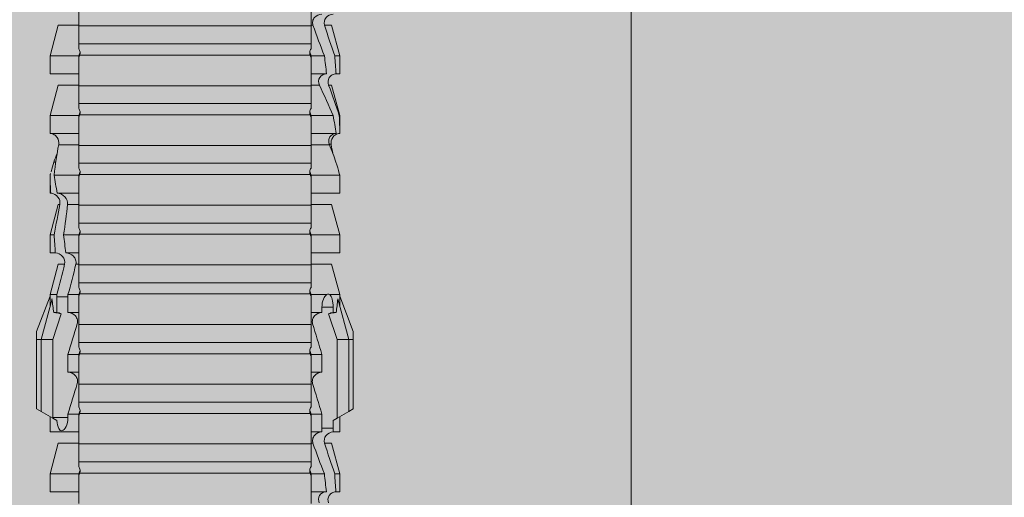
# Model space of a CAD drawing. Units: millimetres. Extents: x 2244 to 9936, y 1230 to 4146.
# Drawn here: x 2422 to 2455, y 2810 to 2826 of the extents above; entities that cross this region are included whole.
import ezdxf

# ---------------------------------------------------------------- set-up
doc = ezdxf.new("R2010")
doc.units = ezdxf.units.MM
doc.layers.add('90%', color=7, linetype='Continuous', transparency=0.9)
doc.layers.add('Bemaßung', color=250, linetype='Continuous', lineweight=13)
doc.layers.add('Schmale Volllinie rot', color=1, linetype='Continuous', lineweight=13)
doc.styles.get("Standard").update_dxf_attribs({"font": 'arial.ttf'})
doc.dimstyles.new('100%', dxfattribs={"dimtxt": 4, "dimasz": 3, "dimexe": 3, "dimexo": 3, "dimgap": 2, "dimtad": 1, "dimdec": 0, "dimzin": 0, "dimdsep": 46, "dimtxsty": 'Standard', "dimblk": 'OBLIQUE', "dimcen": 0.09, "dimdle": 3, "dimclrd": 256, "dimclre": 256, "dimclrt": 256, "dimadec": 0, "dimazin": 0, "dimtfac": 1, "dimtdec": 0, "dimtofl": 0, "dimtmove": 0, "dimatfit": 3, "dimfxl": 3, "dimfxlon": 1, "dimtolj": 1, "dimtzin": 0, "dimlwd": -1, "dimlwe": -1, "dimarcsym": 0})

# ---------------------------------------------------------------- blocks, each defined once
blk = doc.blocks.new('_Oblique')
at = {"color": 0, "linetype": 'ByBlock', "lineweight": -2}
blk.add_line((-0.5, -0.5), (0.5, 0.5), dxfattribs=at)
blk = doc.blocks.new('*D55')
at = {"layer": 'Bemaßung', "transparency": 16777216}
for p, q in [((2428.002, 2864.973), (2428.002, 2870.973)), ((2528.002, 2864.973), (2528.002, 2870.973)), ((2531.002, 2867.973), (2425.002, 2867.973))]:
    blk.add_line(p, q, dxfattribs=at)
at = {"layer": 'Defpoints', "color": 0, "transparency": 16777216}
for p in [(2428.002, 2867.973), (2428.002, 2785.12), (2528.002, 2785.12)]:
    blk.add_point(p, dxfattribs=at)
at = {"layer": 'Bemaßung', "transparency": 16777216, "xscale": 3, "yscale": 3, "zscale": 3, "rotation": 180}
blk.add_blockref('_Oblique', (2428.002, 2867.973), dxfattribs=at)
at = {"layer": 'Bemaßung', "transparency": 16777216, "xscale": 3, "yscale": 3, "zscale": 3}
blk.add_blockref('_Oblique', (2528.002, 2867.973), dxfattribs=at)
at = {"layer": 'Bemaßung', "transparency": 16777216, "insert": (2478.002, 2872.015), "char_height": 4, "attachment_point": 5}
blk.add_mtext('\\A1;{\\W0.75;> }100', dxfattribs=at)
blk = doc.blocks.new('*D56')
at = {"layer": 'Bemaßung', "transparency": 16777216}
for p, q in [((2442.743, 2888.12), (2442.743, 2782.12)), ((2445.743, 2885.12), (2439.743, 2885.12)), ((2445.743, 2785.12), (2439.743, 2785.12))]:
    blk.add_line(p, q, dxfattribs=at)
at = {"layer": 'Defpoints', "color": 0, "transparency": 16777216}
for p in [(2458.827, 2885.12), (2442.743, 2785.12), (2528.002, 2785.12)]:
    blk.add_point(p, dxfattribs=at)
at = {"layer": 'Bemaßung', "transparency": 16777216, "xscale": 3, "yscale": 3, "zscale": 3}
for p, rotation in [((2442.743, 2885.12), 90), ((2442.743, 2785.12), 270)]:
    blk.add_blockref('_Oblique', p, dxfattribs=dict(at, rotation=rotation))
at = {"layer": 'Bemaßung', "transparency": 16777216, "insert": (2438.701, 2835.12), "char_height": 4, "attachment_point": 5, "rotation": 90}
blk.add_mtext('\\A1;{\\W0.75;> \\A1;\\W1;100}', dxfattribs=at)
blk = doc.blocks.new('HRD')
at = {"layer": 'Schmale Volllinie rot'}
for p, q in [((45.255, 1.352), (45.167, 1.2)), ((47.599, 1.352), (45.255, 1.352)), ((47.599, 1.2), (47.599, 1.352)), ((47.599, 1.352), (47.865, 1.352)), ((47.865, 1.352), (49.064, 0.897)), ((45.167, 1.2), (44.941, 0.809)), ((47.599, 1.2), (45.167, 1.2)), ((47.599, 1.2), (48.97, 0.833)), ((47.599, 0.809), (47.599, 1.2)), ((43.057, 0.897), (42.451, 0.897)), ((42.451, 0.897), (42.451, 0.769)), ((44.089, 0.621), (43.057, 0.897)), ((43.057, 0.897), (43.057, 0.725)), ((44.992, 0.897), (44.47, 0.897)), ((44.47, 0.897), (44.47, 0.672)), ((44.6, 0.671), (44.6, 0.294)), ((44.862, 0.671), (44.6, 0.671)), ((44.941, 0.809), (44.862, 0.671)), ((47.599, 0.809), (44.941, 0.809)), ((48.463, 0.521), (47.599, 0.809)), ((48.507, 0.671), (48.507, 0.774)), ((48.688, 0.671), (48.507, 0.671)), ((48.688, 0.671), (48.688, 0.294)), ((49.113, 0.897), (49.064, 0.897)), ((50.145, 0.621), (49.113, 0.897)), ((49.113, 0.558), (49.113, 0.897)), ((51.132, 0.897), (50.526, 0.897)), ((50.526, -0.074), (50.526, 0.897)), ((52.164, 0.621), (51.132, 0.897)), ((51.132, -0.074), (51.132, 0.897)), ((53.15, 0.897), (52.545, 0.897)), ((52.545, -0.074), (52.545, 0.897)), ((53.207, 0.882), (53.15, 0.897)), ((53.15, -0.074), (53.15, 0.897)), ((54.563, -0.074), (54.563, 0.773)), ((55.169, 0.897), (54.594, 0.897)), ((56.201, 0.621), (55.169, 0.897)), ((55.169, 0.897), (55.169, 0.88)), ((55.169, -0.074), (55.169, 0.676)), ((57.188, 0.897), (56.582, 0.897)), ((56.582, 0.897), (56.582, 0.772)), ((58.22, 0.621), (57.188, 0.897)), ((57.188, 0.897), (57.188, 0.727)), ((42.451, -0.074), (42.451, 0.449)), ((43.057, -0.074), (43.057, 0.377)), ((44.089, 0.621), (44.089, 0.384)), ((49.113, -0.074), (49.113, 0.454)), ((50.145, -0.049), (50.145, 0.621)), ((52.164, -0.049), (52.164, 0.621)), ((54.183, -0.049), (54.183, 0.548)), ((54.205, 0.604), (54.203, 0.546)), ((56.201, 0.621), (56.201, 0.519)), ((56.582, -0.074), (56.582, 0.453)), ((57.188, -0.074), (57.188, 0.38)), ((58.22, 0.621), (58.22, 0.385)), ((44.47, -0.074), (44.47, 0.295)), ((44.6, 0.294), (45.076, 0.294)), ((45.076, -0.074), (45.076, 0.294)), ((46.489, -0.074), (46.489, 0.294)), ((46.489, 0.294), (47.094, 0.294)), ((47.094, -0.074), (47.094, 0.294)), ((48.507, -0.074), (48.507, 0.294)), ((48.507, 0.294), (48.688, 0.294)), ((56.201, -0.049), (56.201, 0.21)), ((43.057, -0.074), (42.989, -0.074)), ((43.08, -7.891), (43.08, -0.104)), ((43.461, -7.921), (43.461, -0.074)), ((44.066, -0.074), (43.461, -0.074)), ((44.066, -7.921), (44.066, -0.074)), ((44.089, -0.068), (44.089, -0.009)), ((45.076, -0.074), (45.008, -0.074)), ((45.099, -7.891), (45.099, -0.104)), ((46.085, -0.074), (45.479, -0.074)), ((45.479, -7.921), (45.479, -0.074)), ((46.085, -7.921), (46.085, -0.074)), ((47.094, -0.074), (47.027, -0.074)), ((47.117, -7.891), (47.117, -0.104)), ((47.498, -7.921), (47.498, -0.074)), ((48.104, -0.074), (47.498, -0.074)), ((48.104, -7.921), (48.104, -0.074)), ((49.113, -0.074), (49.045, -0.074)), ((49.136, -7.891), (49.136, -0.104)), ((50.122, -0.074), (49.517, -0.074)), ((49.517, -7.921), (49.517, -0.074)), ((50.122, -7.921), (50.122, -0.074)), ((51.132, -0.074), (51.064, -0.074)), ((51.155, -7.891), (51.155, -0.104)), ((51.535, -7.921), (51.535, -0.074)), ((52.141, -0.074), (51.535, -0.074)), ((52.141, -7.921), (52.141, -0.074)), ((53.15, -0.074), (53.083, -0.074)), ((53.173, -7.891), (53.173, -0.104)), ((54.16, -0.074), (53.554, -0.074)), ((53.554, -7.921), (53.554, -0.074)), ((54.16, -7.921), (54.16, -0.074)), ((55.169, -0.074), (55.101, -0.074)), ((55.192, -7.891), (55.192, -0.104)), ((55.573, -7.921), (55.573, -0.074)), ((56.178, -0.074), (55.573, -0.074)), ((56.178, -7.921), (56.178, -0.074)), ((57.188, -0.074), (57.12, -0.074)), ((57.21, -7.891), (57.21, -0.104)), ((57.591, -7.921), (57.591, -0.074)), ((58.197, -0.074), (57.591, -0.074)), ((58.197, -7.921), (58.197, -0.074)), ((58.22, -0.068), (58.22, -0.008)), ((42.451, -8.893), (42.451, -7.921)), ((43.057, -7.921), (42.989, -7.921)), ((43.057, -8.893), (43.057, -7.921)), ((44.066, -7.921), (43.461, -7.921)), ((44.089, -8.616), (44.089, -7.944)), ((44.47, -8.893), (44.47, -7.921)), ((45.076, -7.921), (45.008, -7.921)), ((45.076, -8.29), (45.076, -7.921)), ((46.085, -7.921), (45.479, -7.921)), ((46.489, -8.29), (46.489, -7.921)), ((47.094, -7.921), (47.027, -7.921)), ((47.094, -8.29), (47.094, -7.921)), ((48.104, -7.921), (47.498, -7.921)), ((48.507, -8.29), (48.507, -7.921)), ((49.113, -7.921), (49.045, -7.921)), ((49.113, -8.29), (49.113, -7.921)), ((50.122, -7.921), (49.517, -7.921)), ((50.145, -8.022), (50.145, -7.932)), ((50.526, -8.366), (50.526, -7.921)), ((51.132, -7.921), (51.064, -7.921)), ((51.132, -8.437), (51.132, -7.921)), ((52.141, -7.921), (51.535, -7.921)), ((52.164, -8.3), (52.164, -7.942)), ((52.545, -8.656), (52.545, -7.921)), ((53.15, -7.921), (53.083, -7.921)), ((53.15, -8.755), (53.15, -7.921)), ((54.16, -7.921), (53.554, -7.921)), ((54.183, -8.603), (54.183, -7.925)), ((54.563, -8.893), (54.563, -7.921)), ((55.169, -7.921), (55.101, -7.921)), ((55.169, -8.893), (55.169, -7.921)), ((56.178, -7.921), (55.573, -7.921)), ((56.201, -8.616), (56.201, -7.937)), ((56.582, -8.893), (56.582, -7.921)), ((57.188, -7.921), (57.12, -7.921)), ((57.188, -8.893), (57.188, -7.921)), ((58.197, -7.921), (57.591, -7.921)), ((58.22, -8.616), (58.22, -7.944)), ((44.954, -8.804), (44.954, -8.29)), ((45.076, -8.29), (44.954, -8.29)), ((47.094, -8.29), (46.489, -8.29)), ((49.041, -8.29), (48.507, -8.29)), ((49.041, -8.667), (49.041, -8.29)), ((43.057, -8.893), (44.089, -8.616)), ((47.599, -8.804), (48.463, -8.516)), ((49.113, -8.893), (50.145, -8.616)), ((50.145, -8.403), (50.145, -8.616)), ((51.132, -8.893), (52.164, -8.616)), ((52.164, -8.563), (52.164, -8.616)), ((55.169, -8.893), (56.201, -8.616)), ((57.188, -8.893), (58.22, -8.616)), ((42.451, -8.893), (43.057, -8.893)), ((44.47, -8.893), (44.992, -8.893)), ((44.86, -8.663), (44.941, -8.804)), ((44.941, -8.804), (45.167, -9.196)), ((44.954, -8.804), (47.599, -8.804)), ((47.599, -9.196), (47.599, -8.804)), ((47.599, -9.196), (48.97, -8.828)), ((47.865, -9.347), (49.064, -8.893)), ((48.507, -8.667), (49.041, -8.667)), ((48.507, -8.769), (48.507, -8.667)), ((49.064, -8.893), (49.113, -8.893)), ((49.113, -8.667), (49.113, -8.893)), ((50.526, -8.716), (50.526, -8.893)), ((50.526, -8.893), (51.132, -8.893)), ((51.132, -8.76), (51.132, -8.893)), ((52.545, -8.87), (52.545, -8.893)), ((52.545, -8.893), (53.15, -8.893)), ((53.15, -8.893), (53.207, -8.878)), ((53.15, -8.893), (53.15, -8.893)), ((53.594, -8.763), (53.595, -8.698)), ((54.594, -8.893), (55.169, -8.893)), ((56.582, -8.893), (57.188, -8.893)), ((47.599, -9.196), (45.167, -9.196)), ((45.167, -9.196), (45.255, -9.347)), ((47.599, -9.347), (47.599, -9.196)), ((47.599, -9.347), (45.255, -9.347)), ((47.865, -9.347), (47.599, -9.347))]:
    blk.add_line(p, q, dxfattribs=at)
for centre, major_axis, ratio, start_param, end_param in [((65.434, -3.998), (-18.259, 4.1), 0.14647, 5.867817, 5.930363), ((61.982, -3.998), (-18.257, 3.583), 0.182676, 5.533624, 5.559414), ((44.954, -8.495), (-0.442, 0), 0.700325, 1.542349, 1.570796), ((65.434, -3.998), (18.259, 4.1), 0.14647, 3.494414, 3.556961), ((61.982, -3.998), (18.257, 3.583), 0.182676, 3.865364, 3.891154)]:
    blk.add_ellipse(centre, major_axis=major_axis, ratio=ratio, start_param=start_param, end_param=end_param, dxfattribs=at)
for points, knots in [([(42.071, 0.516), (42.152, 0.487), (42.246, 0.492), (42.359, 0.563), (42.391, 0.596), (42.436, 0.677), (42.449, 0.723), (42.451, 0.769)], [0, 0, 0, 0, 0.5, 0.5, 0.75, 0.75, 1, 1, 1, 1]), ([(44.089, 0.384), (44.177, 0.357), (44.277, 0.376), (44.422, 0.49), (44.465, 0.58), (44.47, 0.672)], [0, 0, 0, 0, 0.5, 0.5, 1, 1, 1, 1]), ([(49.113, 0.558), (49.087, 0.593), (49.034, 0.622), (48.883, 0.661), (48.786, 0.671), (48.688, 0.671)], [0, 0, 0, 0, 0.5, 0.5, 1, 1, 1, 1]), ([(54.563, 0.773), (54.561, 0.723), (54.545, 0.675), (54.494, 0.596), (54.459, 0.568), (54.345, 0.513), (54.259, 0.517), (54.183, 0.548)], [0, 0, 0, 0, 0.25, 0.25, 0.5, 0.5, 1, 1, 1, 1]), ([(54.205, 0.604), (54.278, 0.595), (54.357, 0.611), (54.462, 0.682), (54.495, 0.715), (54.544, 0.796), (54.561, 0.846), (54.563, 0.897)], [0, 0, 0, 0, 0.5, 0.5, 0.75, 0.75, 1, 1, 1, 1]), ([(56.201, 0.519), (56.282, 0.489), (56.377, 0.494), (56.489, 0.565), (56.521, 0.598), (56.567, 0.679), (56.58, 0.725), (56.582, 0.772)], [0, 0, 0, 0, 0.5, 0.5, 0.75, 0.75, 1, 1, 1, 1]), ([(58.22, 0.385), (58.307, 0.358), (58.407, 0.376), (58.552, 0.49), (58.596, 0.58), (58.601, 0.672)], [0, 0, 0, 0, 0.5, 0.5, 1, 1, 1, 1]), ([(42.451, 0.449), (42.447, 0.357), (42.402, 0.265), (42.25, 0.168), (42.152, 0.168), (42.071, 0.205)], [0, 0, 0, 0, 0.5, 0.5, 1, 1, 1, 1]), ([(48.688, 0.294), (48.788, 0.294), (48.885, 0.314), (49.035, 0.374), (49.087, 0.414), (49.113, 0.454)], [0, 0, 0, 0, 0.5, 0.5, 1, 1, 1, 1]), ([(56.582, 0.453), (56.577, 0.361), (56.532, 0.269), (56.38, 0.172), (56.283, 0.173), (56.201, 0.21)], [0, 0, 0, 0, 0.5, 0.5, 1, 1, 1, 1]), ([(44.47, 0.295), (44.466, 0.2), (44.425, 0.106), (44.319, 0.014), (44.276, -0.009), (44.183, -0.028), (44.134, -0.025), (44.089, -0.009)], [0, 0, 0, 0, 0.5, 0.5, 0.75, 0.75, 1, 1, 1, 1]), ([(46.489, 0.294), (46.484, 0.199), (46.443, 0.105), (46.338, 0.011), (46.295, -0.013), (46.203, -0.035), (46.154, -0.033), (46.108, -0.019)], [0, 0, 0, 0, 0.5, 0.5, 0.75, 0.75, 1, 1, 1, 1]), ([(48.507, 0.294), (48.503, 0.199), (48.462, 0.105), (48.357, 0.011), (48.314, -0.013), (48.222, -0.035), (48.172, -0.033), (48.127, -0.019)], [0, 0, 0, 0, 0.5, 0.5, 0.75, 0.75, 1, 1, 1, 1]), ([(58.601, 0.295), (58.596, 0.2), (58.556, 0.107), (58.449, 0.014), (58.406, -0.008), (58.314, -0.027), (58.265, -0.024), (58.22, -0.008)], [0, 0, 0, 0, 0.5, 0.5, 0.75, 0.75, 1, 1, 1, 1]), ([(43.182, -0.116), (43.165, -0.118), (43.148, -0.118), (43.113, -0.114), (43.096, -0.11), (43.08, -0.104)], [0, 0, 0, 0, 0.5, 0.5, 1, 1, 1, 1]), ([(43.299, -0.074), (43.281, -0.085), (43.263, -0.095), (43.224, -0.109), (43.203, -0.114), (43.182, -0.116)], [0, 0, 0, 0, 0.5, 0.5, 1, 1, 1, 1]), ([(43.462, -0.074), (43.457, -0.074), (43.444, -0.074), (43.393, -0.074), (43.355, -0.074), (43.299, -0.074)], [0, 0, 0, 0, 0.5, 0.5, 1, 1, 1, 1]), ([(45.201, -0.116), (45.184, -0.118), (45.166, -0.118), (45.132, -0.114), (45.115, -0.11), (45.099, -0.104)], [0, 0, 0, 0, 0.5, 0.5, 1, 1, 1, 1]), ([(45.318, -0.074), (45.3, -0.085), (45.281, -0.095), (45.242, -0.109), (45.222, -0.114), (45.201, -0.116)], [0, 0, 0, 0, 0.5, 0.5, 1, 1, 1, 1]), ([(45.48, -0.074), (45.476, -0.074), (45.463, -0.074), (45.412, -0.074), (45.374, -0.074), (45.318, -0.074)], [0, 0, 0, 0, 0.5, 0.5, 1, 1, 1, 1]), ([(47.22, -0.116), (47.202, -0.118), (47.185, -0.118), (47.151, -0.114), (47.134, -0.11), (47.117, -0.104)], [0, 0, 0, 0, 0.5, 0.5, 1, 1, 1, 1]), ([(47.336, -0.074), (47.319, -0.085), (47.3, -0.095), (47.261, -0.109), (47.241, -0.114), (47.22, -0.116)], [0, 0, 0, 0, 0.5, 0.5, 1, 1, 1, 1]), ([(47.499, -0.074), (47.494, -0.074), (47.482, -0.074), (47.431, -0.074), (47.393, -0.074), (47.336, -0.074)], [0, 0, 0, 0, 0.5, 0.5, 1, 1, 1, 1]), ([(49.238, -0.116), (49.221, -0.118), (49.204, -0.118), (49.169, -0.114), (49.152, -0.11), (49.136, -0.104)], [0, 0, 0, 0, 0.5, 0.5, 1, 1, 1, 1]), ([(49.355, -0.074), (49.337, -0.085), (49.319, -0.095), (49.28, -0.109), (49.259, -0.114), (49.238, -0.116)], [0, 0, 0, 0, 0.5, 0.5, 1, 1, 1, 1]), ([(49.518, -0.074), (49.513, -0.074), (49.5, -0.074), (49.449, -0.074), (49.411, -0.074), (49.355, -0.074)], [0, 0, 0, 0, 0.5, 0.5, 1, 1, 1, 1]), ([(51.257, -0.116), (51.24, -0.118), (51.222, -0.118), (51.188, -0.114), (51.171, -0.11), (51.155, -0.104)], [0, 0, 0, 0, 0.5, 0.5, 1, 1, 1, 1]), ([(51.373, -0.074), (51.356, -0.085), (51.337, -0.095), (51.298, -0.109), (51.278, -0.114), (51.257, -0.116)], [0, 0, 0, 0, 0.5, 0.5, 1, 1, 1, 1]), ([(51.536, -0.074), (51.532, -0.074), (51.519, -0.074), (51.468, -0.074), (51.43, -0.074), (51.373, -0.074)], [0, 0, 0, 0, 0.5, 0.5, 1, 1, 1, 1]), ([(53.276, -0.116), (53.258, -0.118), (53.241, -0.118), (53.207, -0.114), (53.19, -0.11), (53.173, -0.104)], [0, 0, 0, 0, 0.5, 0.5, 1, 1, 1, 1]), ([(53.392, -0.074), (53.375, -0.085), (53.356, -0.095), (53.317, -0.109), (53.297, -0.114), (53.276, -0.116)], [0, 0, 0, 0, 0.5, 0.5, 1, 1, 1, 1]), ([(53.555, -0.074), (53.55, -0.074), (53.538, -0.074), (53.487, -0.074), (53.448, -0.074), (53.392, -0.074)], [0, 0, 0, 0, 0.5, 0.5, 1, 1, 1, 1]), ([(55.294, -0.116), (55.277, -0.118), (55.259, -0.118), (55.225, -0.114), (55.208, -0.11), (55.192, -0.104)], [0, 0, 0, 0, 0.5, 0.5, 1, 1, 1, 1]), ([(55.411, -0.074), (55.393, -0.085), (55.375, -0.095), (55.336, -0.109), (55.315, -0.114), (55.294, -0.116)], [0, 0, 0, 0, 0.5, 0.5, 1, 1, 1, 1]), ([(55.574, -0.074), (55.569, -0.074), (55.556, -0.074), (55.505, -0.074), (55.467, -0.074), (55.411, -0.074)], [0, 0, 0, 0, 0.5, 0.5, 1, 1, 1, 1]), ([(57.313, -0.116), (57.296, -0.118), (57.278, -0.118), (57.244, -0.114), (57.227, -0.11), (57.21, -0.104)], [0, 0, 0, 0, 0.5, 0.5, 1, 1, 1, 1]), ([(57.429, -0.074), (57.412, -0.085), (57.393, -0.095), (57.354, -0.109), (57.334, -0.114), (57.313, -0.116)], [0, 0, 0, 0, 0.5, 0.5, 1, 1, 1, 1]), ([(57.592, -0.074), (57.588, -0.074), (57.575, -0.074), (57.524, -0.074), (57.486, -0.074), (57.429, -0.074)], [0, 0, 0, 0, 0.5, 0.5, 1, 1, 1, 1]), ([(43.08, -7.891), (43.096, -7.886), (43.113, -7.882), (43.147, -7.878), (43.165, -7.878), (43.182, -7.879)], [0, 0, 0, 0, 0.5, 0.5, 1, 1, 1, 1]), ([(43.182, -7.879), (43.203, -7.882), (43.223, -7.886), (43.263, -7.901), (43.281, -7.91), (43.299, -7.921)], [0, 0, 0, 0, 0.5, 0.5, 1, 1, 1, 1]), ([(43.299, -7.921), (43.355, -7.921), (43.393, -7.921), (43.444, -7.921), (43.457, -7.921), (43.462, -7.921)], [0, 0, 0, 0, 0.5, 0.5, 1, 1, 1, 1]), ([(45.099, -7.891), (45.115, -7.886), (45.132, -7.882), (45.166, -7.878), (45.184, -7.878), (45.201, -7.879)], [0, 0, 0, 0, 0.5, 0.5, 1, 1, 1, 1]), ([(45.201, -7.879), (45.222, -7.882), (45.242, -7.886), (45.281, -7.901), (45.3, -7.91), (45.318, -7.921)], [0, 0, 0, 0, 0.5, 0.5, 1, 1, 1, 1]), ([(45.318, -7.921), (45.374, -7.921), (45.412, -7.921), (45.463, -7.921), (45.476, -7.921), (45.48, -7.921)], [0, 0, 0, 0, 0.5, 0.5, 1, 1, 1, 1]), ([(46.108, -7.976), (46.153, -7.962), (46.202, -7.961), (46.295, -7.983), (46.338, -8.006), (46.444, -8.101), (46.484, -8.194), (46.489, -8.29)], [0, 0, 0, 0, 0.25, 0.25, 0.5, 0.5, 1, 1, 1, 1]), ([(47.117, -7.891), (47.134, -7.886), (47.15, -7.882), (47.185, -7.878), (47.203, -7.878), (47.22, -7.879)], [0, 0, 0, 0, 0.5, 0.5, 1, 1, 1, 1]), ([(47.22, -7.879), (47.241, -7.882), (47.261, -7.886), (47.3, -7.901), (47.319, -7.91), (47.336, -7.921)], [0, 0, 0, 0, 0.5, 0.5, 1, 1, 1, 1]), ([(47.336, -7.921), (47.393, -7.921), (47.43, -7.921), (47.482, -7.921), (47.494, -7.921), (47.499, -7.921)], [0, 0, 0, 0, 0.5, 0.5, 1, 1, 1, 1]), ([(48.127, -7.976), (48.172, -7.962), (48.221, -7.961), (48.313, -7.983), (48.356, -8.006), (48.462, -8.101), (48.503, -8.194), (48.507, -8.29)], [0, 0, 0, 0, 0.25, 0.25, 0.5, 0.5, 1, 1, 1, 1]), ([(49.136, -7.891), (49.152, -7.886), (49.169, -7.882), (49.203, -7.878), (49.221, -7.878), (49.238, -7.879)], [0, 0, 0, 0, 0.5, 0.5, 1, 1, 1, 1]), ([(49.238, -7.879), (49.259, -7.882), (49.279, -7.886), (49.319, -7.901), (49.337, -7.91), (49.355, -7.921)], [0, 0, 0, 0, 0.5, 0.5, 1, 1, 1, 1]), ([(49.355, -7.921), (49.411, -7.921), (49.449, -7.921), (49.5, -7.921), (49.513, -7.921), (49.518, -7.921)], [0, 0, 0, 0, 0.5, 0.5, 1, 1, 1, 1]), ([(51.155, -7.891), (51.171, -7.886), (51.188, -7.882), (51.222, -7.878), (51.24, -7.878), (51.257, -7.879)], [0, 0, 0, 0, 0.5, 0.5, 1, 1, 1, 1]), ([(51.257, -7.879), (51.278, -7.882), (51.298, -7.886), (51.337, -7.901), (51.356, -7.91), (51.373, -7.921)], [0, 0, 0, 0, 0.5, 0.5, 1, 1, 1, 1]), ([(51.373, -7.921), (51.43, -7.921), (51.468, -7.921), (51.519, -7.921), (51.532, -7.921), (51.536, -7.921)], [0, 0, 0, 0, 0.5, 0.5, 1, 1, 1, 1]), ([(53.173, -7.891), (53.19, -7.886), (53.206, -7.882), (53.241, -7.878), (53.258, -7.878), (53.276, -7.879)], [0, 0, 0, 0, 0.5, 0.5, 1, 1, 1, 1]), ([(53.276, -7.879), (53.296, -7.882), (53.317, -7.886), (53.356, -7.901), (53.375, -7.91), (53.392, -7.921)], [0, 0, 0, 0, 0.5, 0.5, 1, 1, 1, 1]), ([(53.392, -7.921), (53.449, -7.921), (53.486, -7.921), (53.538, -7.921), (53.55, -7.921), (53.555, -7.921)], [0, 0, 0, 0, 0.5, 0.5, 1, 1, 1, 1]), ([(55.192, -7.891), (55.208, -7.886), (55.225, -7.882), (55.259, -7.878), (55.277, -7.878), (55.294, -7.879)], [0, 0, 0, 0, 0.5, 0.5, 1, 1, 1, 1]), ([(55.294, -7.879), (55.315, -7.882), (55.335, -7.886), (55.375, -7.901), (55.393, -7.91), (55.411, -7.921)], [0, 0, 0, 0, 0.5, 0.5, 1, 1, 1, 1]), ([(55.411, -7.921), (55.467, -7.921), (55.505, -7.921), (55.556, -7.921), (55.569, -7.921), (55.574, -7.921)], [0, 0, 0, 0, 0.5, 0.5, 1, 1, 1, 1]), ([(57.21, -7.891), (57.227, -7.886), (57.244, -7.882), (57.278, -7.878), (57.296, -7.878), (57.313, -7.879)], [0, 0, 0, 0, 0.5, 0.5, 1, 1, 1, 1]), ([(57.313, -7.879), (57.334, -7.882), (57.354, -7.886), (57.393, -7.901), (57.412, -7.91), (57.429, -7.921)], [0, 0, 0, 0, 0.5, 0.5, 1, 1, 1, 1]), ([(57.429, -7.921), (57.486, -7.921), (57.524, -7.921), (57.575, -7.921), (57.588, -7.921), (57.592, -7.921)], [0, 0, 0, 0, 0.5, 0.5, 1, 1, 1, 1]), ([(44.954, -8.29), (44.839, -8.29), (44.73, -8.315), (44.574, -8.39), (44.526, -8.438), (44.503, -8.527), (44.529, -8.57), (44.651, -8.634), (44.75, -8.656), (44.86, -8.663)], [0, 0, 0, 0, 0.25, 0.25, 0.5, 0.5, 0.75, 0.75, 1, 1, 1, 1]), ([(50.145, -8.022), (50.192, -8.012), (50.242, -8.015), (50.333, -8.046), (50.375, -8.073), (50.479, -8.174), (50.521, -8.269), (50.526, -8.366)], [0, 0, 0, 0, 0.25, 0.25, 0.5, 0.5, 1, 1, 1, 1]), ([(52.164, -8.3), (52.256, -8.29), (52.349, -8.329), (52.489, -8.46), (52.54, -8.555), (52.545, -8.656)], [0, 0, 0, 0, 0.5, 0.5, 1, 1, 1, 1]), ([(50.526, -8.716), (50.521, -8.622), (50.475, -8.531), (50.334, -8.411), (50.237, -8.382), (50.145, -8.403)], [0, 0, 0, 0, 0.5, 0.5, 1, 1, 1, 1]), ([(52.545, -8.87), (52.539, -8.771), (52.485, -8.681), (52.342, -8.571), (52.252, -8.547), (52.164, -8.563)], [0, 0, 0, 0, 0.5, 0.5, 1, 1, 1, 1]), ([(54.205, -8.6), (54.278, -8.591), (54.357, -8.606), (54.462, -8.678), (54.495, -8.71), (54.544, -8.791), (54.561, -8.841), (54.563, -8.893)], [0, 0, 0, 0, 0.5, 0.5, 0.75, 0.75, 1, 1, 1, 1])]:
    blk.add_open_spline(points, degree=3, knots=knots, dxfattribs=at)
for points in [[(43.057, 0.725), (42.852, 0.738), (42.65, 0.753), (42.451, 0.769)], [(43.057, 0.725), (43.396, 0.608), (43.739, 0.493), (44.089, 0.384)], [(44.6, 0.671), (44.557, 0.671), (44.513, 0.671), (44.47, 0.672)], [(48.507, 0.774), (48.504, 0.687), (48.487, 0.603), (48.463, 0.521)], [(48.463, 0.521), (48.49, 0.566), (48.505, 0.618), (48.507, 0.671)], [(53.594, 0.767), (53.47, 0.808), (53.342, 0.846), (53.209, 0.882)], [(54.183, 0.548), (53.98, 0.63), (53.784, 0.704), (53.594, 0.767)], [(55.169, 0.88), (54.959, 0.891), (54.757, 0.898), (54.563, 0.897)], [(54.563, 0.773), (54.76, 0.743), (54.962, 0.71), (55.169, 0.676)], [(55.169, 0.88), (55.5, 0.772), (55.844, 0.649), (56.201, 0.519)], [(56.201, 0.21), (55.848, 0.369), (55.504, 0.526), (55.169, 0.676)], [(57.188, 0.727), (56.983, 0.74), (56.781, 0.756), (56.582, 0.772)], [(57.188, 0.727), (57.526, 0.61), (57.87, 0.494), (58.22, 0.385)], [(42.451, 0.449), (42.651, 0.422), (42.853, 0.398), (43.057, 0.377)], [(44.089, -0.009), (43.739, 0.111), (43.396, 0.241), (43.057, 0.377)], [(49.113, 0.558), (49.136, 0.521), (49.136, 0.485), (49.113, 0.454)], [(53.895, 0.659), (53.993, 0.643), (54.089, 0.626), (54.183, 0.608)], [(54.183, 0.608), (54.19, 0.606), (54.197, 0.605), (54.205, 0.604)], [(56.582, 0.453), (56.781, 0.426), (56.983, 0.401), (57.188, 0.38)], [(58.22, -0.008), (57.87, 0.113), (57.526, 0.244), (57.188, 0.38)], [(44.47, 0.295), (44.513, 0.294), (44.557, 0.294), (44.6, 0.294)], [(46.108, -0.019), (45.764, 0.086), (45.42, 0.19), (45.076, 0.294)], [(48.127, -0.019), (47.783, 0.086), (47.439, 0.19), (47.094, 0.294)], [(42.989, -0.074), (42.678, -0.074), (42.363, -0.074), (42.048, -0.074)], [(43.08, -0.104), (43.05, -0.094), (43.02, -0.084), (42.989, -0.074)], [(43.057, -0.074), (43.099, -0.088), (43.141, -0.102), (43.182, -0.116)], [(45.008, -0.074), (44.696, -0.074), (44.382, -0.074), (44.066, -0.074)], [(45.099, -0.104), (45.068, -0.094), (45.038, -0.084), (45.008, -0.074)], [(45.076, -0.074), (45.117, -0.088), (45.159, -0.102), (45.201, -0.116)], [(47.027, -0.074), (46.715, -0.074), (46.401, -0.074), (46.085, -0.074)], [(47.117, -0.104), (47.087, -0.094), (47.057, -0.084), (47.027, -0.074)], [(47.094, -0.074), (47.136, -0.088), (47.178, -0.102), (47.22, -0.116)], [(49.045, -0.074), (48.734, -0.074), (48.419, -0.074), (48.104, -0.074)], [(49.136, -0.104), (49.106, -0.094), (49.076, -0.084), (49.045, -0.074)], [(49.113, -0.074), (49.155, -0.088), (49.197, -0.102), (49.238, -0.116)], [(51.064, -0.074), (50.752, -0.074), (50.438, -0.074), (50.122, -0.074)], [(51.155, -0.104), (51.124, -0.094), (51.094, -0.084), (51.064, -0.074)], [(51.132, -0.074), (51.173, -0.088), (51.215, -0.102), (51.257, -0.116)], [(53.083, -0.074), (52.771, -0.074), (52.457, -0.074), (52.141, -0.074)], [(53.173, -0.104), (53.143, -0.094), (53.113, -0.084), (53.083, -0.074)], [(53.15, -0.074), (53.192, -0.088), (53.234, -0.102), (53.276, -0.116)], [(55.101, -0.074), (54.79, -0.074), (54.475, -0.074), (54.16, -0.074)], [(55.192, -0.104), (55.162, -0.094), (55.131, -0.084), (55.101, -0.074)], [(55.169, -0.074), (55.211, -0.088), (55.253, -0.102), (55.294, -0.116)], [(57.12, -0.074), (56.808, -0.074), (56.494, -0.074), (56.178, -0.074)], [(57.21, -0.104), (57.18, -0.094), (57.15, -0.084), (57.12, -0.074)], [(57.188, -0.074), (57.229, -0.088), (57.271, -0.102), (57.313, -0.116)], [(59.139, -0.074), (58.827, -0.074), (58.513, -0.074), (58.197, -0.074)], [(42.048, -7.921), (42.363, -7.921), (42.678, -7.921), (42.989, -7.921)], [(42.989, -7.921), (43.02, -7.911), (43.05, -7.901), (43.08, -7.891)], [(43.182, -7.879), (43.141, -7.893), (43.099, -7.908), (43.057, -7.921)], [(44.066, -7.921), (44.382, -7.921), (44.696, -7.921), (45.008, -7.921)], [(45.008, -7.921), (45.038, -7.911), (45.068, -7.901), (45.099, -7.891)], [(45.201, -7.879), (45.159, -7.893), (45.117, -7.908), (45.076, -7.921)], [(45.076, -8.29), (45.42, -8.186), (45.764, -8.081), (46.108, -7.976)], [(46.085, -7.921), (46.401, -7.921), (46.715, -7.921), (47.027, -7.921)], [(47.027, -7.921), (47.057, -7.911), (47.087, -7.901), (47.117, -7.891)], [(47.22, -7.879), (47.178, -7.893), (47.136, -7.908), (47.094, -7.921)], [(47.094, -8.29), (47.439, -8.186), (47.783, -8.081), (48.127, -7.976)], [(48.104, -7.921), (48.419, -7.921), (48.734, -7.921), (49.045, -7.921)], [(49.045, -7.921), (49.076, -7.911), (49.106, -7.901), (49.136, -7.891)], [(49.238, -7.879), (49.197, -7.893), (49.155, -7.908), (49.113, -7.921)], [(50.122, -7.921), (50.438, -7.921), (50.752, -7.921), (51.064, -7.921)], [(51.064, -7.921), (51.094, -7.911), (51.124, -7.901), (51.155, -7.891)], [(51.257, -7.879), (51.215, -7.893), (51.173, -7.908), (51.132, -7.921)], [(52.141, -7.921), (52.457, -7.921), (52.771, -7.921), (53.083, -7.921)], [(53.083, -7.921), (53.113, -7.911), (53.143, -7.901), (53.173, -7.891)], [(53.276, -7.879), (53.234, -7.893), (53.192, -7.908), (53.15, -7.921)], [(54.16, -7.921), (54.475, -7.921), (54.79, -7.921), (55.101, -7.921)], [(55.101, -7.921), (55.131, -7.911), (55.162, -7.901), (55.192, -7.891)], [(55.294, -7.879), (55.253, -7.893), (55.211, -7.908), (55.169, -7.921)], [(56.178, -7.921), (56.494, -7.921), (56.808, -7.921), (57.12, -7.921)], [(57.12, -7.921), (57.15, -7.911), (57.18, -7.901), (57.21, -7.891)], [(57.313, -7.879), (57.271, -7.893), (57.229, -7.908), (57.188, -7.921)], [(58.197, -7.921), (58.513, -7.921), (58.827, -7.921), (59.139, -7.921)], [(49.113, -8.29), (49.089, -8.29), (49.065, -8.29), (49.041, -8.29)], [(49.113, -8.29), (49.456, -8.188), (49.8, -8.099), (50.145, -8.022)], [(51.132, -8.437), (51.484, -8.381), (51.828, -8.337), (52.164, -8.3)], [(48.507, -8.667), (48.505, -8.614), (48.489, -8.562), (48.463, -8.516)], [(48.463, -8.516), (48.487, -8.598), (48.504, -8.682), (48.507, -8.769)], [(50.145, -8.403), (49.801, -8.483), (49.457, -8.57), (49.113, -8.667)], [(51.132, -8.437), (50.932, -8.411), (50.73, -8.387), (50.526, -8.366)], [(52.164, -8.563), (51.832, -8.627), (51.487, -8.69), (51.132, -8.76)], [(53.15, -8.755), (53.519, -8.712), (53.863, -8.667), (54.183, -8.603)], [(54.183, -8.603), (54.19, -8.602), (54.197, -8.601), (54.205, -8.6)], [(49.041, -8.667), (49.065, -8.667), (49.089, -8.667), (49.113, -8.667)], [(50.526, -8.716), (50.731, -8.729), (50.932, -8.744), (51.132, -8.76)], [(53.15, -8.755), (52.953, -8.725), (52.752, -8.691), (52.545, -8.656)], [(52.545, -8.87), (52.754, -8.883), (52.956, -8.891), (53.15, -8.893)], [(53.209, -8.877), (53.189, -8.883), (53.17, -8.888), (53.15, -8.893)], [(53.594, -8.763), (53.49, -8.797), (53.382, -8.83), (53.27, -8.861)], [(53.886, -8.659), (53.787, -8.696), (53.69, -8.731), (53.594, -8.763)], [(54.593, -8.893), (54.583, -8.893), (54.573, -8.893), (54.563, -8.893)]]:
    blk.add_open_spline(points, degree=3, dxfattribs=at)

msp = doc.modelspace()

# ---------------------------------------------------------------- hatches: boundary and pattern name
at = {"layer": '90%'}
h = msp.add_hatch(color=256, dxfattribs=at)
h.dxf.hatch_style = 1
h.paths.add_polyline_path([(2349.192, 3016.377), (2528.002, 3016.377), (2528.002, 2785.12), (2349.192, 2785.12)])
at = {"layer": '90%', "transparency": 33554508}
h = msp.add_hatch(color=256, dxfattribs=at)
h.dxf.hatch_style = 1
h.paths.add_polyline_path([(2349.192, 3016.377), (2528.002, 3016.377), (2528.002, 2785.12), (2349.192, 2785.12)])

# ---------------------------------------------------------------- block references
at = {"xscale": -1, "rotation": 270}
msp.add_blockref('HRD', (2431.999, 2767.269), dxfattribs=at)

# ---------------------------------------------------------------- dimensions: what is measured, and where the dimension line sits
at = {"layer": 'Bemaßung'}
dim = msp.add_linear_dim(base=(2442.743, 2785.12), p1=(2458.827, 2885.12), p2=(2528.002, 2785.12), angle=90, text='{\\W0.75;> \\A1;\\W1;<>}', dimstyle='100%', dxfattribs=at)
dim.commit()
dim.dimension.update_dxf_attribs({"geometry": '*D56', "text_midpoint": (2438.701, 2835.12)})
dim = msp.add_linear_dim(base=(2428.002, 2867.973), p1=(2528.002, 2785.12), p2=(2428.002, 2785.12), text='{\\W0.75;> }<>', dimstyle='100%', dxfattribs=at)
dim.commit()
dim.dimension.update_dxf_attribs({"geometry": '*D55', "text_midpoint": (2478.002, 2872.015)})

doc.saveas('drawing.dxf')
